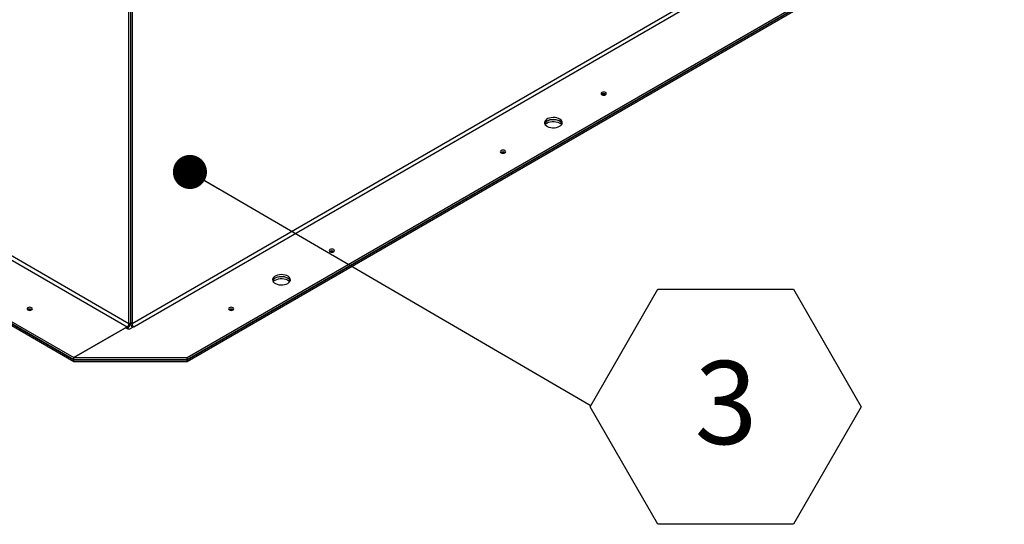
# Model space of a CAD drawing. Units: inches. Extents: x 0.1 to 10.8, y 0.2 to 8.4.
# Drawn here: x 8.5 to 9.5, y 2.3 to 2.8 of the extents above; entities that cross this region are included whole.
import ezdxf

# ---------------------------------------------------------------- set-up
doc = ezdxf.new("R2010")
doc.units = ezdxf.units.IN
doc.header["$MEASUREMENT"] = 0
doc.layers.add('FORMAT', color=7, linetype='Continuous')
doc.styles.add('SLDTEXTSTYLE0', font='TXT', dxfattribs={"width": 0.605})
doc.dimstyles.new('SLDDIMSTYLE1', dxfattribs={"dimtxt": 0.18, "dimasz": 0.034188, "dimexe": 0, "dimexo": 0.0625, "dimgap": 0, "dimtad": 0, "dimtih": 1, "dimtoh": 1, "dimdec": 0, "dimrnd": 1e-09, "dimzin": 0, "dimdsep": 46, "dimtxsty": 'Standard', "dimblk1": 'DOT', "dimblk2": 'DOT', "dimsah": 1, "dimcen": 0.09, "dimadec": 0, "dimazin": 0, "dimtfac": 0.034188, "dimtdec": 0, "dimtofl": 0, "dimtmove": 0, "dimatfit": 3, "dimldrblk": 'DOT', "dimfxl": 0, "dimfrac": 2, "dimtolj": 1, "dimtzin": 0, "dimarcsym": 0})

# ---------------------------------------------------------------- blocks, each defined once
blk = doc.blocks.new('SW_NOTE_0_9')
at = {"layer": 'FORMAT', "color": 0}
for p, q in [((0, -0.00167), (0.06803, 0.11617)), ((0.06803, 0.11617), (0.20409, 0.11617)), ((0.20409, 0.11617), (0.27212, -0.00167)), ((0.06803, -0.1195), (0, -0.00167)), ((0.27212, -0.00167), (0.20409, -0.1195)), ((0.20409, -0.1195), (0.06803, -0.1195))]:
    blk.add_line(p, q, dxfattribs=at)
at = {"layer": 'FORMAT', "color": 0, "insert": (0.13645, 0.0442), "char_height": 0.08333, "attachment_point": 2, "style": 'SLDTEXTSTYLE0'}
blk.add_mtext('3', dxfattribs=at)
blk = doc.blocks.new('_Dot')
at = {"color": 0, "linetype": 'ByBlock', "lineweight": -2}
blk.add_line((-0.5, 0), (-1, 0), dxfattribs=at)
at = {"color": 0, "linetype": 'ByBlock', "const_width": 0.5}
blk.add_lwpolyline([(-0.25, 0, 1), (0.25, 0, 1)], format="xyb", close=True, dxfattribs=at)

msp = doc.modelspace()

# ---------------------------------------------------------------- linework, layer by layer
at = {"color": 7, "linetype": 'Continuous', "lineweight": 25}
for p, q in [((6.63384667, 3.58942128), (8.60111875, 2.45373929)), ((8.60281581, 2.45667867), (6.63554373, 3.59236067)), ((6.58030858, 3.55851441), (8.54758067, 2.42283241)), ((6.58030858, 3.55668302), (8.54758067, 2.42100102)), ((6.63460428, 3.52507049), (8.49328497, 2.45207697)), ((6.63460428, 3.52323911), (8.49328497, 2.45024559)), ((9.92676214, 3.21914554), (8.60598769, 2.45667867)), ((8.60768474, 2.45373929), (9.92845919, 3.21620615)), ((8.66122182, 2.42073215), (9.98199829, 3.18320018)), ((8.66122182, 2.41890076), (9.98199829, 3.18136879)), ((8.66122283, 2.42283241), (9.98199728, 3.18529927)), ((8.66122283, 2.42100102), (9.98199728, 3.18346788)), ((8.60281581, 2.45667867), (8.60281581, 2.78175089)), ((8.60440175, 2.78201407), (8.60440175, 2.45759422)), ((8.60598769, 2.78182746), (8.60598769, 2.45667867)), ((8.50528659, 2.47093546), (8.50555477, 2.47075483)), ((8.49351734, 2.45221112), (8.49328497, 2.45207697)), ((8.49328497, 2.45207697), (8.54758168, 2.42073215)), ((8.49328497, 2.45024559), (8.49328497, 2.45207697)), ((8.49328497, 2.45024559), (8.54758168, 2.41890076)), ((8.54758067, 2.42283241), (8.60111875, 2.45373929)), ((8.59935098, 2.45271878), (8.54758067, 2.42283241)), ((8.60263398, 2.45082354), (8.59935098, 2.45271878)), ((8.60093718, 2.45180308), (8.60111875, 2.4519079)), ((8.60111875, 2.45373929), (8.60111875, 2.4519079)), ((8.60768474, 2.45373929), (8.60263398, 2.45082354)), ((8.60281581, 2.45667867), (8.60440175, 2.45759422)), ((8.60598769, 2.45667867), (8.60440175, 2.45759422)), ((8.54758067, 2.42283241), (8.66122283, 2.42283241)), ((8.54758067, 2.42100102), (8.54758067, 2.42283241)), ((8.54758067, 2.42100102), (8.66122283, 2.42100102)), ((8.54758168, 2.42073215), (8.66122182, 2.42073215)), ((8.54758168, 2.41890076), (8.54758168, 2.42073215)), ((8.66122182, 2.41890076), (8.66122182, 2.42073215)), ((8.66122283, 2.42100102), (8.66122283, 2.42283241)), ((8.54758168, 2.41890076), (8.66122182, 2.41890076))]:
    msp.add_line(p, q, dxfattribs=at)
at = {"color": 7, "linetype": 'Continuous', "lineweight": 25, "flags": 128}
for points in [[(9.08107354, 2.68634037), (9.08165573, 2.68684337), (9.08186017, 2.68743669), (9.08165573, 2.68803002), (9.08107354, 2.68853301), (9.08020223, 2.6888691), (9.07917445, 2.68898712), (9.07814667, 2.6888691), (9.07727537, 2.68853301), (9.07669318, 2.68803002), (9.07648874, 2.68743669), (9.07669318, 2.68684337), (9.07727537, 2.68634037), (9.07814667, 2.68600428), (9.07917445, 2.68588626), (9.08020223, 2.68600428), (9.08107354, 2.68634037)], [(9.03498028, 2.65463458), (9.03618988, 2.65550329), (9.03704771, 2.6565018), (9.03751366, 2.65758342), (9.03756594, 2.65869758), (9.03720211, 2.65979218), (9.03643918, 2.66081603), (9.03531282, 2.66172127), (9.0338757, 2.66246557), (9.03219503, 2.66301412), (9.03034937, 2.66334127), (9.02842504, 2.66343172), (9.02651202, 2.66328126), (9.02469976, 2.6628969), (9.02307299, 2.66229663), (9.02170778, 2.66150851), (9.02066797, 2.6605694), (9.02000217, 2.6595232), (9.01974153, 2.65841884), (9.01989822, 2.65730794), (9.02046492, 2.65624247), (9.02141514, 2.65527224), (9.02270443, 2.65444261), (9.02427252, 2.65379237), (9.02604609, 2.65335194), (9.02794219, 2.65314191), (9.02987218, 2.65317209), (9.03174581, 2.65344108), (9.03347547, 2.65393629), (9.03498028, 2.65463458)], [(9.03740762, 2.65722773), (9.0372011, 2.65769192), (9.03643817, 2.65871577), (9.03531181, 2.65962101), (9.03387469, 2.66036531), (9.03219402, 2.66091386), (9.03034836, 2.66124101), (9.02842403, 2.66133146), (9.02651101, 2.661181), (9.02469875, 2.66079664), (9.02307198, 2.66019637), (9.02170677, 2.65940825), (9.02066696, 2.65846914), (9.02000116, 2.65742294), (9.01992502, 2.65723053)], [(9.02041262, 2.65631414), (9.02114276, 2.65712359), (9.02235236, 2.65799229)], [(9.02235236, 2.65799229), (9.02385717, 2.65869058), (9.02558683, 2.6591858), (9.02746046, 2.65945478), (9.02939045, 2.65948497), (9.03128655, 2.65927493), (9.03306011, 2.6588345), (9.03462821, 2.65818427), (9.0359175, 2.65735464), (9.03686772, 2.6563844), (9.03692002, 2.65631273)], [(9.02235337, 2.66009255), (9.02385818, 2.66079084), (9.02558784, 2.66128606), (9.02746147, 2.66155504), (9.02939146, 2.66158523), (9.03128756, 2.66137519), (9.03306112, 2.66093476), (9.03462922, 2.66028453), (9.03591851, 2.6594549), (9.03686873, 2.65848466), (9.03743543, 2.65741919), (9.03745337, 2.65736357)], [(8.98005828, 2.62802551), (8.98064047, 2.6285285), (8.98084491, 2.62912183), (8.98064047, 2.62971515), (8.98005828, 2.63021815), (8.97918698, 2.63055424), (8.9781592, 2.63067226), (8.97713142, 2.63055424), (8.97626011, 2.63021815), (8.97567792, 2.62971515), (8.97547348, 2.62912183), (8.97567792, 2.6285285), (8.97626011, 2.62802551), (8.97713142, 2.62768942), (8.9781592, 2.6275714), (8.97918698, 2.62768942), (8.98005828, 2.62802551)], [(8.80833235, 2.52889024), (8.80891454, 2.52939323), (8.80911898, 2.52998656), (8.80891454, 2.53057988), (8.80833235, 2.53108288), (8.80746104, 2.53141897), (8.80643326, 2.53153699), (8.80540549, 2.53141897), (8.80453418, 2.53108288), (8.80395199, 2.53057988), (8.80374755, 2.52998656), (8.80395199, 2.52939323), (8.80453418, 2.52889024), (8.80540549, 2.52855415), (8.80643326, 2.52843613), (8.80746104, 2.52855415), (8.80833235, 2.52889024)], [(8.76223909, 2.49718444), (8.76344869, 2.49805315), (8.76430652, 2.49905166), (8.76477247, 2.50013329), (8.76482476, 2.50124744), (8.76446092, 2.50234204), (8.76369799, 2.5033659), (8.76257164, 2.50427114), (8.76113452, 2.50501543), (8.75945384, 2.50556398), (8.75760819, 2.50589113), (8.75568386, 2.50598159), (8.75377084, 2.50583112), (8.75195857, 2.50544677), (8.7503318, 2.5048465), (8.74896659, 2.50405838), (8.74792678, 2.50311926), (8.74726098, 2.50207306), (8.74700034, 2.5009687), (8.74715703, 2.49985781), (8.74772374, 2.49879234), (8.74867395, 2.4978221), (8.74996325, 2.49699247), (8.75153134, 2.49634224), (8.7533049, 2.49590181), (8.75520101, 2.49569177), (8.75713099, 2.49572195), (8.75900462, 2.49599094), (8.76073428, 2.49648616), (8.76223909, 2.49718444)], [(8.76466643, 2.49977759), (8.76445991, 2.50024178), (8.76369698, 2.50126564), (8.76257063, 2.50217088), (8.76113351, 2.50291517), (8.75945283, 2.50346372), (8.75760717, 2.50379087), (8.75568285, 2.50388133), (8.75376982, 2.50373086), (8.75195756, 2.50334651), (8.75033079, 2.50274624), (8.74896558, 2.50195812), (8.74792577, 2.501019), (8.74725997, 2.4999728), (8.74718383, 2.49978039)], [(8.74767144, 2.49886401), (8.74840157, 2.49967345), (8.74961117, 2.50054216)], [(8.74961117, 2.50054216), (8.75111598, 2.50124045), (8.75284564, 2.50173566), (8.75471927, 2.50200465), (8.75664926, 2.50203483), (8.75854536, 2.5018248), (8.76031893, 2.50138436), (8.76188702, 2.50073413), (8.76317631, 2.4999045), (8.76412653, 2.49893427), (8.76417883, 2.49886259)], [(8.74961218, 2.50264242), (8.751117, 2.50334071), (8.75284665, 2.50383592), (8.75472028, 2.50410491), (8.75665027, 2.50413509), (8.75854637, 2.50392505), (8.76031994, 2.50348462), (8.76188803, 2.50283439), (8.76317732, 2.50200476), (8.76412754, 2.50103453), (8.76469424, 2.49996905), (8.76471218, 2.49991343)], [(8.50148841, 2.4705742), (8.50235972, 2.47023811), (8.5033875, 2.47012009), (8.50441528, 2.47023811), (8.50528659, 2.4705742), (8.50586878, 2.4710772), (8.50607322, 2.47167052), (8.50586878, 2.47226385), (8.50528659, 2.47276684), (8.50441528, 2.47310293), (8.5033875, 2.47322095), (8.50235972, 2.47310293), (8.50148841, 2.47276684), (8.50090622, 2.47226385), (8.50070179, 2.47167052), (8.50090622, 2.4710772), (8.50148841, 2.4705742)], [(8.7073171, 2.47057537), (8.70789929, 2.47107837), (8.70810372, 2.47167169), (8.70789929, 2.47226501), (8.7073171, 2.47276801), (8.70644579, 2.4731041), (8.70541801, 2.47322212), (8.70439023, 2.4731041), (8.70351892, 2.47276801), (8.70293673, 2.47226501), (8.7027323, 2.47167169), (8.70293673, 2.47107837), (8.70351892, 2.47057537), (8.70439023, 2.47023928), (8.70541801, 2.47012126), (8.70644579, 2.47023928), (8.7073171, 2.47057537)]]:
    msp.add_lwpolyline(points, dxfattribs=at)
at = {"color": 7, "linetype": 'Continuous', "lineweight": 25}
for centre, radius, start, end in [((9.07917445, 2.68344122), 0.00376591, 54.86562382, 125.13437618), ((9.07917341, 2.68303787), 0.00388816, 59.44855932, 120.53307313), ((9.0246086, 2.65556371), 0.0050593, 116.47190646, 159.16043257), ((8.9781592, 2.62512636), 0.00376591, 54.86562382, 125.13437618), ((8.97815816, 2.624723), 0.00388816, 59.44857885, 120.53305378), ((8.80643326, 2.52599109), 0.00376591, 54.86562382, 125.13437618), ((8.80643222, 2.52558773), 0.00388816, 59.44856488, 120.53306764), ((8.75186741, 2.49811357), 0.0050593, 116.47190646, 159.16043258), ((8.50340229, 2.46749348), 0.003924, 61.30170834, 123.78510209), ((8.50338646, 2.46727345), 0.00388763, 59.42801934, 120.5536029), ((8.70541801, 2.46767622), 0.00376591, 54.86562382, 125.13437618), ((8.70541697, 2.46727286), 0.00388816, 59.44855932, 120.53307313), ((8.59727396, 2.45791857), 0.00713517, 302.60547834, 357.39452151), ((8.59913129, 2.45684634), 0.00368833, 302.60547834, 357.39452151), ((8.61157689, 2.45793236), 0.00718311, 182.69818224, 223.56807153), ((8.6096722, 2.45684634), 0.00368833, 182.60547849, 237.39452166)]:
    msp.add_arc(centre, radius, start, end, dxfattribs=at)

# ---------------------------------------------------------------- block references
at = {"layer": 'FORMAT'}
msp.add_blockref('SW_NOTE_0_9', (9.06544615, 2.37523049), dxfattribs=at)

# ---------------------------------------------------------------- leaders
msp.add_leader([(8.66407057, 2.60886261), (9.06544615, 2.37523049)], dimstyle='SLDDIMSTYLE1', dxfattribs=at)

doc.saveas('drawing.dxf')
